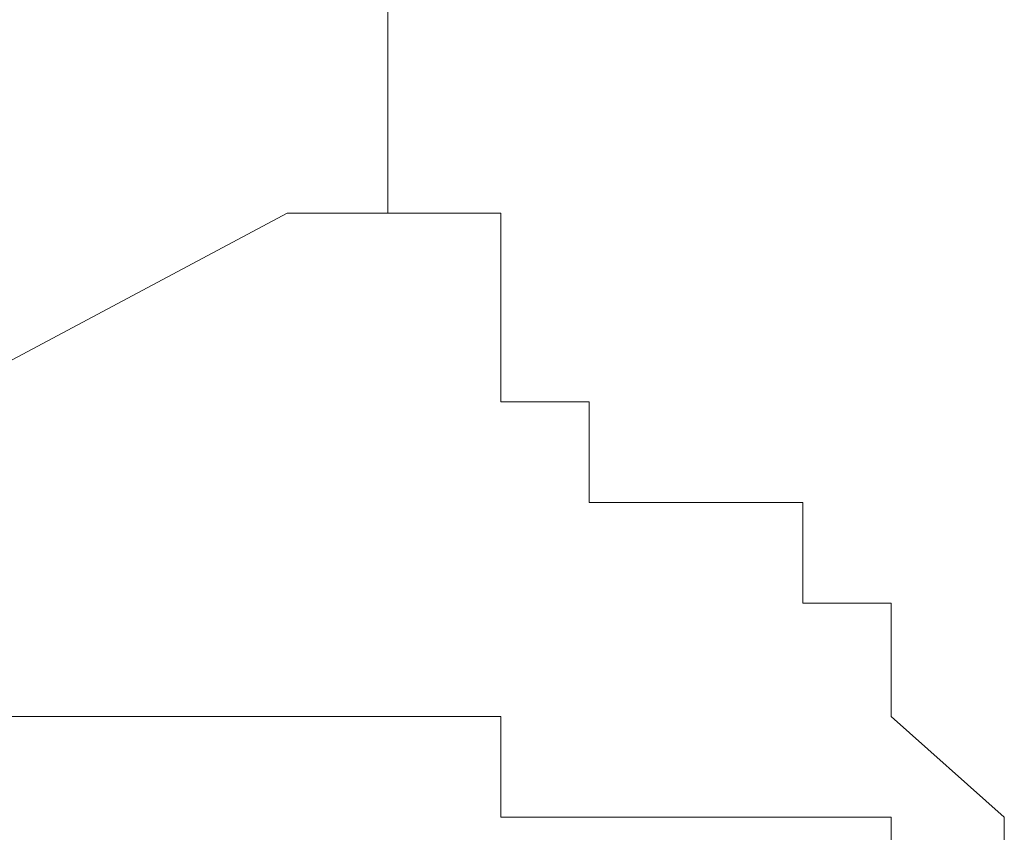
# Model space of a CAD drawing. Units: inches. Extents: x -599 to 1259, y -738 to 154.
# Drawn here: x 621 to 622, y -250 to -249 of the extents above; entities that cross this region are included whole.
import ezdxf

# ---------------------------------------------------------------- set-up
doc = ezdxf.new("R2010")
doc.units = ezdxf.units.IN
doc.header["$MEASUREMENT"] = 0
doc.layers.add('图层 1', color=7, linetype='Continuous')

msp = doc.modelspace()

# ---------------------------------------------------------------- linework, layer by layer
at = {"layer": '图层 1', "color": 7, "lineweight": 9}
for points in [[(621.39847, -249.37139), (621.34359, -249.37139), (621.34359, -249.42627)], [(621.29481, -249.48114), (621.34359, -249.48114), (621.34359, -249.42627)], [(621.34359, -249.42627), (621.34359, -249.42627)], [(621.34359, -249.42627), (621.34359, -249.42627)], [(621.34359, -249.42627), (621.34359, -249.42627)], [(621.34359, -249.42627), (621.34359, -249.42627)], [(621.34359, -249.42627), (621.34359, -249.42627)], [(621.34359, -249.42627), (621.34359, -249.42627)], [(621.34359, -249.42627), (621.34359, -249.42627)], [(621.34359, -249.42627), (621.34359, -249.42627)], [(621.34359, -249.42627), (621.34359, -249.42627)], [(621.34359, -249.42627), (621.34359, -249.42627)], [(621.34359, -249.42627), (621.34359, -249.42627)], [(621.34359, -249.42627), (621.34359, -249.42627)], [(621.34359, -249.42627), (621.34359, -249.42627)], [(621.34359, -249.42627), (621.34359, -249.42627)], [(621.34359, -249.42627), (621.34359, -249.42627)], [(621.34359, -249.42627), (621.34359, -249.42627)], [(621.34359, -249.42627), (621.34359, -249.42627)], [(621.34359, -249.42627), (621.34359, -249.42627)], [(621.34359, -249.42627), (621.34359, -249.42627)], [(621.34359, -249.42627), (621.34359, -249.42627)], [(621.34359, -249.42627), (621.34359, -249.42627)], [(621.34359, -249.42627), (621.34359, -249.42627)], [(621.34359, -249.42627), (621.34359, -249.42627)], [(621.34359, -249.42627), (621.34359, -249.42627)], [(621.34359, -249.42627), (621.34359, -249.42627)], [(621.34359, -249.42627), (621.34359, -249.42627)], [(621.34359, -249.42627), (621.34359, -249.42627)], [(621.34359, -249.42627), (621.34359, -249.42627)], [(621.34359, -249.42627), (621.34359, -249.42627)], [(621.34359, -249.42627), (621.34359, -249.42627)], [(621.34359, -249.42627), (621.34359, -249.42627)], [(621.34359, -249.42627), (621.34359, -249.42627)], [(621.34359, -249.42627), (621.34359, -249.42627)], [(621.34359, -249.42627), (621.34359, -249.42627)], [(621.34359, -249.42627), (621.34359, -249.42627)], [(621.34359, -249.42627), (621.34359, -249.42627)], [(621.34359, -249.42627), (621.34359, -249.42627)], [(621.34359, -249.42627), (621.34359, -249.42627)], [(621.34359, -249.42627), (621.34359, -249.42627)], [(621.34359, -249.42627), (621.34359, -249.42627)], [(621.34359, -249.42627), (621.34359, -249.42627)], [(621.34359, -249.42627), (621.34359, -249.42627)], [(621.34359, -249.42627), (621.34359, -249.42627)], [(621.34359, -249.42627), (621.34359, -249.42627)], [(621.34359, -249.42627), (621.34359, -249.42627)], [(621.34359, -249.42627), (621.34359, -249.42627)], [(621.34359, -249.42627), (621.34359, -249.42627)], [(621.34359, -249.42627), (621.34359, -249.42627)], [(621.34359, -249.42627), (621.34359, -249.42627)], [(621.34359, -249.48114), (621.34359, -249.42627)], [(621.29481, -249.48114), (620.74604, -249.77382)], [(621.34359, -249.48114), (621.34359, -249.48114)], [(621.34359, -249.48114), (621.34359, -249.48114)], [(621.34359, -249.48114), (621.34359, -249.48114)], [(621.34359, -249.48114), (621.34359, -249.48114)], [(621.34359, -249.48114), (621.34359, -249.48114)], [(621.34359, -249.48114), (621.34359, -249.48114)], [(621.34359, -249.48114), (621.34359, -249.48114)], [(621.34359, -249.48114), (621.34359, -249.48114)], [(621.34359, -249.48114), (621.34359, -249.48114)], [(621.34359, -249.48114), (621.34359, -249.48114)], [(621.34359, -249.48114), (621.34359, -249.48114)], [(621.34359, -249.48114), (621.34359, -249.48114)], [(621.34359, -249.48114), (621.34359, -249.48114)], [(621.34359, -249.48114), (621.34359, -249.48114)], [(621.34359, -249.48114), (621.34359, -249.48114)], [(621.34359, -249.48114), (621.34359, -249.48114)], [(621.34359, -249.48114), (621.34359, -249.48114)], [(621.34359, -249.48114), (621.34359, -249.48114)], [(621.34359, -249.48114), (621.34359, -249.48114)], [(621.34359, -249.48114), (621.34359, -249.48114)], [(621.34359, -249.48114), (621.34359, -249.48114)], [(621.34359, -249.48114), (621.34359, -249.48114)], [(621.34359, -249.48114), (621.34359, -249.48114)], [(621.34359, -249.48114), (621.34359, -249.48114)], [(621.34359, -249.48114), (621.34359, -249.48114)], [(621.34359, -249.48114), (621.34359, -249.48114)], [(621.34359, -249.48114), (621.34359, -249.48114)], [(621.34359, -249.48114), (621.34359, -249.48114)], [(621.34359, -249.48114), (621.34359, -249.48114)], [(621.34359, -249.48114), (621.34359, -249.48114)], [(621.34359, -249.48114), (621.34359, -249.48114)], [(621.34359, -249.48114), (621.34359, -249.48114)], [(621.34359, -249.48114), (621.34359, -249.48114)], [(621.34359, -249.48114), (621.34359, -249.48114)], [(621.34359, -249.48114), (621.34359, -249.48114)], [(621.34359, -249.48114), (621.34359, -249.48114)], [(621.34359, -249.48114), (621.34359, -249.48114)], [(621.34359, -249.48114), (621.34359, -249.48114)], [(621.34359, -249.48114), (621.34359, -249.48114)], [(621.34359, -249.48114), (621.34359, -249.48114)], [(621.34359, -249.48114), (621.34359, -249.48114)], [(621.34359, -249.48114), (621.34359, -249.48114)], [(621.34359, -249.48114), (621.34359, -249.48114)], [(621.34359, -249.48114), (621.34359, -249.48114)], [(621.34359, -249.48114), (621.34359, -249.48114)], [(621.34359, -249.48114), (621.34359, -249.48114)], [(621.34359, -249.48114), (621.34359, -249.48114)], [(621.34359, -249.48114), (621.34359, -249.48114)], [(621.34359, -249.48114), (621.34359, -249.48114)], [(621.34359, -249.48114), (621.34359, -249.48114)], [(621.34359, -249.48114), (621.34359, -249.48114)], [(621.34359, -249.48114), (621.34359, -249.48114)], [(621.34359, -249.48114), (621.34359, -249.48114)], [(621.34359, -249.48114), (621.34359, -249.48114)], [(621.34359, -249.48114), (621.34359, -249.48114)], [(621.34359, -249.48114), (621.34359, -249.48114)], [(621.34359, -249.48114), (621.34359, -249.48114)], [(621.34359, -249.48114), (621.34359, -249.48114)], [(621.34359, -249.48114), (621.34359, -249.48114)], [(621.34359, -249.48114), (621.34359, -249.48114)], [(621.34359, -249.48114), (621.34359, -249.48114)], [(621.34359, -249.48114), (621.34359, -249.48114)], [(621.34359, -249.48114), (621.34359, -249.48114)], [(621.34359, -249.48114), (621.34359, -249.48114)], [(621.34359, -249.48114), (621.34359, -249.48114)], [(621.34359, -249.48114), (621.34359, -249.48114)], [(621.34359, -249.48114), (621.34359, -249.48114)], [(621.34359, -249.48114), (621.34359, -249.48114)], [(621.34359, -249.48114), (621.34359, -249.48114)], [(621.34359, -249.48114), (621.34359, -249.48114)], [(621.34359, -249.48114), (621.34359, -249.48114)], [(621.34359, -249.48114), (621.34359, -249.48114)], [(621.34359, -249.48114), (621.34359, -249.48114)], [(621.34359, -249.48114), (621.34359, -249.48114)], [(621.34359, -249.48114), (621.34359, -249.48114)], [(621.34359, -249.48114), (621.34359, -249.48114)], [(621.34359, -249.48114), (621.34359, -249.48114)], [(621.34359, -249.48114), (621.34359, -249.48114)], [(621.34359, -249.48114), (621.34359, -249.48114)], [(621.34359, -249.48114), (621.34359, -249.48114)], [(621.34359, -249.48114), (621.34359, -249.48114)], [(621.34359, -249.48114), (621.34359, -249.48114)], [(621.34359, -249.48114), (621.34359, -249.48114)], [(621.34359, -249.48114), (621.34359, -249.48114)], [(621.34359, -249.48114), (621.34359, -249.48114)], [(621.34359, -249.48114), (621.34359, -249.48114)], [(621.34359, -249.48114), (621.34359, -249.48114)], [(621.34359, -249.48114), (621.34359, -249.48114)], [(621.34359, -249.48114), (621.34359, -249.48114)], [(621.34359, -249.48114), (621.34359, -249.48114)], [(621.34359, -249.48114), (621.34359, -249.48114)], [(621.34359, -249.48114), (621.34359, -249.48114)], [(621.34359, -249.48114), (621.34359, -249.48114)], [(621.34359, -249.48114), (621.34359, -249.48114)], [(621.34359, -249.48114), (621.34359, -249.48114)], [(621.34359, -249.48114), (621.34359, -249.48114)], [(621.34359, -249.48114), (621.34359, -249.48114)], [(621.34359, -249.48114), (621.34359, -249.48114)], [(621.34359, -249.48114), (621.34359, -249.48114)], [(621.34359, -249.48114), (621.34359, -249.48114)], [(621.34359, -249.48114), (621.34359, -249.48114)], [(621.34359, -249.48114), (621.34359, -249.48114)], [(621.34359, -249.48114), (621.34359, -249.48114)], [(621.34359, -249.48114), (621.34359, -249.48114)], [(621.34359, -249.48114), (621.34359, -249.48114)], [(621.34359, -249.48114), (621.34359, -249.48114)], [(621.34359, -249.48114), (621.34359, -249.48114)], [(621.34359, -249.48114), (621.34359, -249.48114)], [(621.34359, -249.48114), (621.34359, -249.48114)], [(621.34359, -249.48114), (621.34359, -249.48114)], [(621.34359, -249.48114), (621.34359, -249.48114)], [(621.34359, -249.48114), (621.34359, -249.48114)], [(621.34359, -249.48114), (621.34359, -249.48114)], [(621.34359, -249.48114), (621.34359, -249.48114)], [(621.34359, -249.48114), (621.34359, -249.48114)], [(621.34359, -249.48114), (621.34359, -249.48114)], [(621.34359, -249.48114), (621.34359, -249.48114)], [(621.34359, -249.48114), (621.34359, -249.48114)], [(621.34359, -249.48114), (621.34359, -249.48114)], [(621.34359, -249.48114), (621.34359, -249.48114)], [(621.34359, -249.48114), (621.34359, -249.48114)], [(621.34359, -249.48114), (621.34359, -249.48114)], [(621.34359, -249.48114), (621.34359, -249.48114)], [(621.34359, -249.48114), (621.34359, -249.48114)], [(621.34359, -249.48114), (621.34359, -249.48114)], [(621.34359, -249.48114), (621.34359, -249.48114)], [(621.34359, -249.48114), (621.34359, -249.48114)], [(621.34359, -249.48114), (621.34359, -249.48114)], [(621.34359, -249.48114), (621.34359, -249.48114)], [(621.34359, -249.48114), (621.34359, -249.48114)], [(621.34359, -249.48114), (621.34359, -249.48114)], [(621.34359, -249.48114), (621.34359, -249.48114)], [(621.34359, -249.48114), (621.34359, -249.48114)], [(621.34359, -249.48114), (621.34359, -249.48114)], [(621.34359, -249.48114), (621.34359, -249.48114)], [(621.34359, -249.48114), (621.34359, -249.48114)], [(621.34359, -249.48114), (621.34359, -249.48114)], [(621.39847, -249.48114), (621.34359, -249.48114)], [(621.39847, -249.48114), (621.39847, -249.48114)], [(621.39847, -249.48114), (621.39847, -249.48114)], [(621.39847, -249.48114), (621.39847, -249.48114)], [(621.39847, -249.48114), (621.39847, -249.48114)], [(621.39847, -249.48114), (621.39847, -249.48114)], [(621.39847, -249.48114), (621.39847, -249.48114)], [(621.39847, -249.48114), (621.39847, -249.52383)], [(621.39847, -249.52383), (621.39847, -249.52383)], [(621.39847, -249.52383), (621.39847, -249.52383)], [(621.39847, -249.52383), (621.39847, -249.52383)], [(621.39847, -249.52383), (621.39847, -249.52383)], [(621.39847, -249.52383), (621.39847, -249.57261)], [(621.39847, -249.57261), (621.39847, -249.57261)], [(621.39847, -249.57261), (621.44115, -249.57261)], [(621.44115, -249.57261), (621.44115, -249.57261)], [(621.44115, -249.57261), (621.44115, -249.57261)], [(621.44115, -249.57261), (621.44115, -249.62139)], [(621.44115, -249.62139), (621.49603, -249.62139)], [(621.49603, -249.62139), (621.49603, -249.62139)], [(621.49603, -249.62139), (621.49603, -249.62139)], [(621.49603, -249.62139), (621.49603, -249.62139)], [(621.49603, -249.62139), (621.49603, -249.62139)], [(621.49603, -249.62139), (621.49603, -249.62139)], [(621.49603, -249.62139), (621.49603, -249.62139)], [(621.49603, -249.62139), (621.49603, -249.62139)], [(621.49603, -249.62139), (621.49603, -249.62139)], [(621.49603, -249.62139), (621.49603, -249.62139)], [(621.49603, -249.62139), (621.49603, -249.62139)], [(621.49603, -249.62139), (621.49603, -249.62139)], [(621.49603, -249.62139), (621.49603, -249.62139)], [(621.49603, -249.62139), (621.49603, -249.62139)], [(621.49603, -249.62139), (621.49603, -249.62139)], [(621.49603, -249.62139), (621.49603, -249.62139)], [(621.49603, -249.62139), (621.49603, -249.62139)], [(621.49603, -249.62139), (621.49603, -249.62139)], [(621.49603, -249.62139), (621.49603, -249.62139)], [(621.49603, -249.62139), (621.49603, -249.62139)], [(621.49603, -249.62139), (621.49603, -249.62139)], [(621.49603, -249.62139), (621.49603, -249.62139)], [(621.49603, -249.62139), (621.49603, -249.62139)], [(621.49603, -249.62139), (621.49603, -249.62139)], [(621.49603, -249.62139), (621.49603, -249.62139)], [(621.49603, -249.62139), (621.49603, -249.62139)], [(621.49603, -249.62139), (621.49603, -249.62139)], [(621.49603, -249.62139), (621.49603, -249.62139)], [(621.49603, -249.62139), (621.49603, -249.62139)], [(621.49603, -249.62139), (621.49603, -249.62139)], [(621.49603, -249.62139), (621.49603, -249.62139)], [(621.49603, -249.62139), (621.49603, -249.62139)], [(621.49603, -249.62139), (621.49603, -249.62139)], [(621.49603, -249.62139), (621.49603, -249.62139)], [(621.49603, -249.62139), (621.49603, -249.62139)], [(621.49603, -249.62139), (621.49603, -249.62139)], [(621.49603, -249.62139), (621.49603, -249.62139)], [(621.49603, -249.62139), (621.49603, -249.62139)], [(621.49603, -249.62139), (621.49603, -249.62139)], [(621.49603, -249.62139), (621.49603, -249.62139)], [(621.49603, -249.62139), (621.49603, -249.62139)], [(621.49603, -249.62139), (621.49603, -249.62139)], [(621.49603, -249.62139), (621.49603, -249.62139)], [(621.49603, -249.62139), (621.49603, -249.62139)], [(621.49603, -249.62139), (621.49603, -249.62139)], [(621.49603, -249.62139), (621.49603, -249.62139)], [(621.49603, -249.62139), (621.49603, -249.62139)], [(621.49603, -249.62139), (621.49603, -249.62139)], [(621.49603, -249.62139), (621.49603, -249.62139)], [(621.49603, -249.62139), (621.49603, -249.62139)], [(621.49603, -249.62139), (621.49603, -249.62139)], [(621.49603, -249.62139), (621.49603, -249.62139)], [(621.49603, -249.62139), (621.49603, -249.62139)], [(621.49603, -249.62139), (621.49603, -249.62139)], [(621.49603, -249.62139), (621.49603, -249.62139)], [(621.49603, -249.62139), (621.49603, -249.62139)], [(621.49603, -249.62139), (621.49603, -249.62139)], [(621.49603, -249.62139), (621.49603, -249.62139)], [(621.49603, -249.62139), (621.49603, -249.62139)], [(621.49603, -249.62139), (621.49603, -249.62139)], [(621.49603, -249.62139), (621.49603, -249.62139)], [(621.49603, -249.62139), (621.49603, -249.62139)], [(621.49603, -249.62139), (621.49603, -249.62139)], [(621.49603, -249.62139), (621.49603, -249.62139)], [(621.49603, -249.62139), (621.49603, -249.62139)], [(621.49603, -249.62139), (621.49603, -249.62139)], [(621.49603, -249.62139), (621.49603, -249.62139)], [(621.49603, -249.62139), (621.49603, -249.62139)], [(621.49603, -249.62139), (621.49603, -249.62139)], [(621.49603, -249.62139), (621.49603, -249.62139)], [(621.49603, -249.62139), (621.49603, -249.62139)], [(621.49603, -249.62139), (621.49603, -249.62139)], [(621.49603, -249.62139), (621.49603, -249.62139)], [(621.49603, -249.62139), (621.49603, -249.62139)], [(621.49603, -249.62139), (621.49603, -249.62139)], [(621.49603, -249.62139), (621.49603, -249.62139)], [(621.49603, -249.62139), (621.49603, -249.62139)], [(621.49603, -249.62139), (621.49603, -249.62139)], [(621.49603, -249.62139), (621.49603, -249.62139)], [(621.49603, -249.62139), (621.49603, -249.62139)], [(621.49603, -249.62139), (621.49603, -249.62139)], [(621.49603, -249.62139), (621.49603, -249.62139)], [(621.49603, -249.62139), (621.49603, -249.62139)], [(621.49603, -249.62139), (621.49603, -249.62139)], [(621.49603, -249.62139), (621.49603, -249.62139)], [(621.49603, -249.62139), (621.49603, -249.62139)], [(621.49603, -249.62139), (621.49603, -249.62139)], [(621.49603, -249.62139), (621.49603, -249.62139)], [(621.49603, -249.62139), (621.49603, -249.62139)], [(621.49603, -249.62139), (621.49603, -249.62139)], [(621.49603, -249.62139), (621.49603, -249.62139)], [(621.49603, -249.62139), (621.49603, -249.62139)], [(621.49603, -249.62139), (621.49603, -249.62139)], [(621.49603, -249.62139), (621.49603, -249.62139)], [(621.49603, -249.62139), (621.49603, -249.62139)], [(621.49603, -249.62139), (621.49603, -249.62139)], [(621.49603, -249.62139), (621.49603, -249.62139)], [(621.49603, -249.62139), (621.49603, -249.62139)], [(621.49603, -249.62139), (621.49603, -249.62139)], [(621.49603, -249.62139), (621.49603, -249.62139)], [(621.49603, -249.62139), (621.54481, -249.62139)], [(621.54481, -249.62139), (621.54481, -249.62139)], [(621.54481, -249.62139), (621.54481, -249.62139)], [(621.54481, -249.62139), (621.54481, -249.62139)], [(621.54481, -249.62139), (621.54481, -249.62139)], [(621.54481, -249.62139), (621.54481, -249.62139)], [(621.54481, -249.62139), (621.54481, -249.62139)], [(621.54481, -249.62139), (621.54481, -249.62139)], [(621.54481, -249.62139), (621.54481, -249.62139)], [(621.54481, -249.62139), (621.54481, -249.62139)], [(621.54481, -249.62139), (621.54481, -249.62139)], [(621.54481, -249.62139), (621.54481, -249.62139)], [(621.54481, -249.62139), (621.54481, -249.62139)], [(621.54481, -249.62139), (621.54481, -249.62139)], [(621.54481, -249.62139), (621.54481, -249.62139)], [(621.54481, -249.62139), (621.54481, -249.62139)], [(621.54481, -249.62139), (621.54481, -249.62139)], [(621.54481, -249.62139), (621.54481, -249.62139)], [(621.54481, -249.62139), (621.54481, -249.62139)], [(621.54481, -249.62139), (621.54481, -249.62139)], [(621.54481, -249.62139), (621.54481, -249.62139)], [(621.54481, -249.62139), (621.54481, -249.62139)], [(621.54481, -249.62139), (621.54481, -249.67017)], [(621.54481, -249.67017), (621.54481, -249.67017)], [(621.54481, -249.67017), (621.54481, -249.67017)], [(621.54481, -249.67017), (621.54481, -249.67017)], [(621.54481, -249.67017), (621.54481, -249.67017)], [(621.54481, -249.67017), (621.54481, -249.67017)], [(621.54481, -249.67017), (621.54481, -249.67017)], [(621.54481, -249.67017), (621.54481, -249.67017)], [(621.54481, -249.67017), (621.54481, -249.67017)], [(621.54481, -249.67017), (621.54481, -249.67017)], [(621.54481, -249.67017), (621.54481, -249.67017)], [(621.54481, -249.67017), (621.54481, -249.67017)], [(621.54481, -249.67017), (621.54481, -249.67017)], [(621.54481, -249.67017), (621.54481, -249.67017)], [(621.54481, -249.67017), (621.54481, -249.67017)], [(621.54481, -249.67017), (621.54481, -249.67017)], [(621.54481, -249.67017), (621.54481, -249.67017)], [(621.54481, -249.67017), (621.54481, -249.67017)], [(621.54481, -249.67017), (621.54481, -249.67017)], [(621.54481, -249.67017), (621.54481, -249.67017)], [(621.54481, -249.67017), (621.54481, -249.67017)], [(621.54481, -249.67017), (621.54481, -249.67017)], [(621.54481, -249.67017), (621.54481, -249.67017)], [(621.54481, -249.67017), (621.54481, -249.67017)], [(621.54481, -249.67017), (621.54481, -249.67017)], [(621.54481, -249.67017), (621.54481, -249.67017)], [(621.54481, -249.67017), (621.54481, -249.67017)], [(621.54481, -249.67017), (621.54481, -249.67017)], [(621.54481, -249.67017), (621.54481, -249.67017)], [(621.54481, -249.67017), (621.54481, -249.67017)], [(621.54481, -249.67017), (621.54481, -249.67017)], [(621.54481, -249.67017), (621.54481, -249.67017)], [(621.54481, -249.67017), (621.54481, -249.67017)], [(621.54481, -249.67017), (621.54481, -249.67017)], [(621.54481, -249.67017), (621.54481, -249.67017)], [(621.54481, -249.67017), (621.54481, -249.67017)], [(621.54481, -249.67017), (621.54481, -249.67017)], [(621.54481, -249.67017), (621.54481, -249.67017)], [(621.54481, -249.67017), (621.54481, -249.67017)], [(621.54481, -249.67017), (621.54481, -249.67017)], [(621.54481, -249.67017), (621.54481, -249.67017)], [(621.54481, -249.67017), (621.54481, -249.67017)], [(621.54481, -249.67017), (621.54481, -249.67017)], [(621.54481, -249.67017), (621.54481, -249.67017)], [(621.54481, -249.67017), (621.54481, -249.67017)], [(621.54481, -249.67017), (621.54481, -249.67017)], [(621.54481, -249.67017), (621.54481, -249.67017)], [(621.54481, -249.67017), (621.54481, -249.67017)], [(621.54481, -249.67017), (621.54481, -249.67017)], [(621.54481, -249.67017), (621.54481, -249.67017)], [(621.54481, -249.67017), (621.54481, -249.67017)], [(621.54481, -249.67017), (621.54481, -249.67017)], [(621.54481, -249.67017), (621.54481, -249.67017)], [(621.54481, -249.67017), (621.54481, -249.67017)], [(621.54481, -249.67017), (621.54481, -249.67017)], [(621.54481, -249.67017), (621.54481, -249.67017)], [(621.54481, -249.67017), (621.54481, -249.67017)], [(621.54481, -249.67017), (621.54481, -249.67017)], [(621.54481, -249.67017), (621.54481, -249.67017)], [(621.54481, -249.67017), (621.54481, -249.67017)], [(621.54481, -249.67017), (621.54481, -249.67017)], [(621.54481, -249.67017), (621.54481, -249.67017)], [(621.54481, -249.67017), (621.54481, -249.67017)], [(621.54481, -249.67017), (621.54481, -249.67017)], [(621.54481, -249.67017), (621.54481, -249.67017)], [(621.54481, -249.67017), (621.54481, -249.67017)], [(621.54481, -249.67017), (621.54481, -249.67017)], [(621.54481, -249.67017), (621.54481, -249.67017)], [(621.54481, -249.67017), (621.54481, -249.67017)], [(621.54481, -249.67017), (621.54481, -249.67017)], [(621.54481, -249.67017), (621.54481, -249.67017)], [(621.54481, -249.67017), (621.54481, -249.67017)], [(621.54481, -249.67017), (621.54481, -249.67017)], [(621.54481, -249.67017), (621.54481, -249.67017)], [(621.54481, -249.67017), (621.54481, -249.67017)], [(621.54481, -249.67017), (621.54481, -249.67017)], [(621.54481, -249.67017), (621.54481, -249.67017)], [(621.54481, -249.67017), (621.54481, -249.67017)], [(621.54481, -249.67017), (621.58749, -249.67017)], [(621.58749, -249.67017), (621.58749, -249.67017)], [(621.58749, -249.67017), (621.58749, -249.67017)], [(621.58749, -249.67017), (621.58749, -249.67017)], [(621.58749, -249.67017), (621.58749, -249.67017)], [(621.58749, -249.67017), (621.58749, -249.67017)], [(621.58749, -249.67017), (621.58749, -249.67017)], [(621.58749, -249.67017), (621.58749, -249.67017)], [(621.58749, -249.67017), (621.58749, -249.67017)], [(621.58749, -249.67017), (621.58749, -249.67017)], [(621.58749, -249.67017), (621.58749, -249.67017)], [(621.58749, -249.67017), (621.58749, -249.67017)], [(621.58749, -249.67017), (621.58749, -249.67017)], [(621.58749, -249.67017), (621.58749, -249.67017)], [(621.58749, -249.67017), (621.58749, -249.67017)], [(621.58749, -249.67017), (621.58749, -249.67017)], [(621.58749, -249.67017), (621.58749, -249.67017)], [(621.58749, -249.67017), (621.58749, -249.67017)], [(621.58749, -249.67017), (621.58749, -249.67017)], [(621.58749, -249.67017), (621.58749, -249.67017)], [(621.58749, -249.67017), (621.58749, -249.67017)], [(621.58749, -249.67017), (621.58749, -249.67017)], [(621.58749, -249.67017), (621.58749, -249.67017)], [(621.58749, -249.67017), (621.58749, -249.72504)], [(620.74604, -249.72504), (621.39847, -249.72504)], [(621.39847, -249.72504), (621.39847, -249.72504)], [(621.39847, -249.72504), (621.39847, -249.72504)], [(621.39847, -249.72504), (621.39847, -249.72504)], [(621.39847, -249.72504), (621.39847, -249.72504)], [(621.39847, -249.72504), (621.39847, -249.72504)], [(621.39847, -249.72504), (621.39847, -249.72504)], [(621.39847, -249.72504), (621.39847, -249.72504)], [(621.39847, -249.72504), (621.39847, -249.72504)], [(621.39847, -249.72504), (621.39847, -249.72504)], [(621.39847, -249.72504), (621.39847, -249.72504)], [(621.39847, -249.72504), (621.39847, -249.72504)], [(621.39847, -249.72504), (621.39847, -249.72504)], [(621.39847, -249.72504), (621.39847, -249.72504)], [(621.39847, -249.72504), (621.39847, -249.72504)], [(621.39847, -249.72504), (621.39847, -249.72504)], [(621.39847, -249.72504), (621.39847, -249.72504)], [(621.39847, -249.72504), (621.39847, -249.72504)], [(621.39847, -249.72504), (621.39847, -249.72504)], [(621.39847, -249.72504), (621.39847, -249.72504)], [(621.39847, -249.72504), (621.39847, -249.72504)], [(621.39847, -249.72504), (621.39847, -249.72504)], [(621.39847, -249.72504), (621.39847, -249.72504)], [(621.39847, -249.72504), (621.39847, -249.72504)], [(621.39847, -249.72504), (621.39847, -249.72504)], [(621.39847, -249.72504), (621.39847, -249.72504)], [(621.39847, -249.72504), (621.39847, -249.72504)], [(621.39847, -249.72504), (621.39847, -249.72504)], [(621.39847, -249.72504), (621.39847, -249.72504)], [(621.39847, -249.72504), (621.39847, -249.72504)], [(621.39847, -249.72504), (621.39847, -249.72504)], [(621.39847, -249.72504), (621.39847, -249.72504)], [(621.39847, -249.72504), (621.39847, -249.72504)], [(621.39847, -249.72504), (621.39847, -249.72504)], [(621.39847, -249.72504), (621.39847, -249.72504)], [(621.39847, -249.72504), (621.39847, -249.72504)], [(621.39847, -249.72504), (621.39847, -249.72504)], [(621.39847, -249.72504), (621.39847, -249.72504)], [(621.39847, -249.72504), (621.39847, -249.72504)], [(621.39847, -249.72504), (621.39847, -249.72504)], [(621.39847, -249.72504), (621.39847, -249.72504)], [(621.39847, -249.72504), (621.39847, -249.72504)], [(621.39847, -249.72504), (621.39847, -249.72504)], [(621.39847, -249.72504), (621.39847, -249.72504)], [(621.39847, -249.72504), (621.39847, -249.72504)], [(621.39847, -249.72504), (621.39847, -249.72504)], [(621.39847, -249.72504), (621.39847, -249.72504)], [(621.39847, -249.72504), (621.39847, -249.72504)], [(621.39847, -249.72504), (621.39847, -249.72504)], [(621.39847, -249.72504), (621.39847, -249.72504)], [(621.39847, -249.72504), (621.39847, -249.72504)], [(621.39847, -249.77382), (621.39847, -249.72504)], [(621.58749, -249.72504), (621.58749, -249.72504)], [(621.58749, -249.72504), (621.58749, -249.72504)], [(621.58749, -249.72504), (621.58749, -249.72504)], [(621.58749, -249.72504), (621.58749, -249.72504)], [(621.58749, -249.72504), (621.58749, -249.72504)], [(621.58749, -249.72504), (621.58749, -249.72504)], [(621.58749, -249.72504), (621.58749, -249.72504)], [(621.58749, -249.72504), (621.58749, -249.72504)], [(621.58749, -249.72504), (621.58749, -249.72504)], [(621.58749, -249.72504), (621.58749, -249.72504)], [(621.58749, -249.72504), (621.58749, -249.72504)], [(621.58749, -249.72504), (621.58749, -249.72504)], [(621.58749, -249.72504), (621.58749, -249.72504)], [(621.58749, -249.72504), (621.58749, -249.72504)], [(621.58749, -249.72504), (621.58749, -249.72504)], [(621.58749, -249.72504), (621.58749, -249.72504)], [(621.58749, -249.72504), (621.58749, -249.72504)], [(621.58749, -249.72504), (621.58749, -249.72504)], [(621.58749, -249.72504), (621.58749, -249.72504)], [(621.58749, -249.72504), (621.58749, -249.72504)], [(621.58749, -249.72504), (621.58749, -249.72504)], [(621.58749, -249.72504), (621.58749, -249.72504)], [(621.58749, -249.72504), (621.58749, -249.72504)], [(621.58749, -249.72504), (621.58749, -249.72504)], [(621.58749, -249.72504), (621.58749, -249.72504)], [(621.58749, -249.72504), (621.58749, -249.72504)], [(621.58749, -249.72504), (621.58749, -249.72504)], [(621.58749, -249.72504), (621.58749, -249.72504)], [(621.58749, -249.72504), (621.58749, -249.72504)], [(621.58749, -249.72504), (621.58749, -249.72504)], [(621.58749, -249.72504), (621.58749, -249.72504)], [(621.58749, -249.72504), (621.58749, -249.72504)], [(621.58749, -249.72504), (621.58749, -249.72504)], [(621.58749, -249.72504), (621.58749, -249.72504)], [(621.58749, -249.72504), (621.58749, -249.72504)], [(621.58749, -249.72504), (621.58749, -249.72504)], [(621.58749, -249.72504), (621.58749, -249.72504)], [(621.58749, -249.72504), (621.58749, -249.72504)], [(621.58749, -249.72504), (621.58749, -249.72504)], [(621.58749, -249.72504), (621.58749, -249.72504)], [(621.58749, -249.72504), (621.58749, -249.72504)], [(621.58749, -249.72504), (621.58749, -249.72504)], [(621.58749, -249.72504), (621.58749, -249.72504)], [(621.58749, -249.72504), (621.58749, -249.72504)], [(621.58749, -249.72504), (621.58749, -249.72504)], [(621.58749, -249.72504), (621.58749, -249.72504)], [(621.58749, -249.72504), (621.58749, -249.72504)], [(621.58749, -249.72504), (621.58749, -249.72504)], [(621.58749, -249.72504), (621.58749, -249.72504)], [(621.58749, -249.72504), (621.58749, -249.72504)], [(621.58749, -249.72504), (621.58749, -249.72504)], [(621.58749, -249.72504), (621.58749, -249.72504)], [(621.58749, -249.72504), (621.58749, -249.72504)], [(621.58749, -249.72504), (621.58749, -249.72504)], [(621.58749, -249.72504), (621.58749, -249.72504)], [(621.58749, -249.72504), (621.58749, -249.72504)], [(621.58749, -249.72504), (621.58749, -249.72504)], [(621.58749, -249.72504), (621.58749, -249.72504)], [(621.58749, -249.72504), (621.58749, -249.72504)], [(621.58749, -249.72504), (621.58749, -249.72504)], [(621.58749, -249.72504), (621.58749, -249.72504)], [(621.58749, -249.72504), (621.58749, -249.72504)], [(621.58749, -249.72504), (621.58749, -249.72504)], [(621.58749, -249.72504), (621.58749, -249.72504)], [(621.58749, -249.72504), (621.58749, -249.72504)], [(621.58749, -249.72504), (621.58749, -249.72504)], [(621.58749, -249.72504), (621.58749, -249.72504)], [(621.58749, -249.72504), (621.58749, -249.72504)], [(621.58749, -249.72504), (621.58749, -249.72504)], [(621.58749, -249.72504), (621.58749, -249.72504)], [(621.58749, -249.72504), (621.58749, -249.72504)], [(621.58749, -249.72504), (621.64237, -249.77382)], [(621.39847, -249.77382), (621.39847, -249.77382)], [(621.39847, -249.77382), (621.39847, -249.77382)], [(621.39847, -249.77382), (621.39847, -249.77382)], [(621.39847, -249.77382), (621.39847, -249.77382)], [(621.39847, -249.77382), (621.39847, -249.77382)], [(621.39847, -249.77382), (621.39847, -249.77382)], [(621.39847, -249.77382), (621.39847, -249.77382)], [(621.39847, -249.77382), (621.39847, -249.77382)], [(621.39847, -249.77382), (621.39847, -249.77382)], [(621.39847, -249.77382), (621.39847, -249.77382)], [(621.39847, -249.77382), (621.39847, -249.77382)], [(621.39847, -249.77382), (621.39847, -249.77382)], [(621.39847, -249.77382), (621.39847, -249.77382)], [(621.39847, -249.77382), (621.39847, -249.77382)], [(621.39847, -249.77382), (621.39847, -249.77382)], [(621.39847, -249.77382), (621.39847, -249.77382)], [(621.39847, -249.77382), (621.39847, -249.77382)], [(621.39847, -249.77382), (621.39847, -249.77382)], [(621.39847, -249.77382), (621.39847, -249.77382)], [(621.39847, -249.77382), (621.39847, -249.77382)], [(621.39847, -249.77382), (621.39847, -249.77382)], [(621.39847, -249.77382), (621.39847, -249.77382)], [(621.44115, -249.77382), (621.39847, -249.77382)], [(621.44115, -249.77382), (621.44115, -249.77382)], [(621.44115, -249.77382), (621.44115, -249.77382)], [(621.44115, -249.77382), (621.44115, -249.77382)], [(621.44115, -249.77382), (621.44115, -249.77382)], [(621.44115, -249.77382), (621.44115, -249.77382)], [(621.44115, -249.77382), (621.44115, -249.77382)], [(621.44115, -249.77382), (621.44115, -249.77382)], [(621.44115, -249.77382), (621.44115, -249.77382)], [(621.44115, -249.77382), (621.44115, -249.77382)], [(621.44115, -249.77382), (621.44115, -249.77382)], [(621.44115, -249.77382), (621.44115, -249.77382)], [(621.44115, -249.77382), (621.44115, -249.77382)], [(621.44115, -249.77382), (621.44115, -249.77382)], [(621.44115, -249.77382), (621.44115, -249.77382)], [(621.44115, -249.77382), (621.44115, -249.77382)], [(621.44115, -249.77382), (621.44115, -249.77382)], [(621.44115, -249.77382), (621.44115, -249.77382)], [(621.44115, -249.77382), (621.44115, -249.77382)], [(621.44115, -249.77382), (621.44115, -249.77382)], [(621.44115, -249.77382), (621.44115, -249.77382)], [(621.44115, -249.77382), (621.44115, -249.77382)], [(621.44115, -249.77382), (621.44115, -249.77382)], [(621.44115, -249.77382), (621.44115, -249.77382)], [(621.44115, -249.77382), (621.44115, -249.77382)], [(621.44115, -249.77382), (621.44115, -249.77382)], [(621.44115, -249.77382), (621.44115, -249.77382)], [(621.44115, -249.77382), (621.44115, -249.77382)], [(621.44115, -249.77382), (621.44115, -249.77382)], [(621.44115, -249.77382), (621.44115, -249.77382)], [(621.44115, -249.77382), (621.44115, -249.77382)], [(621.44115, -249.77382), (621.44115, -249.77382)], [(621.44115, -249.77382), (621.44115, -249.77382)], [(621.44115, -249.77382), (621.44115, -249.77382)], [(621.44115, -249.77382), (621.44115, -249.77382)], [(621.44115, -249.77382), (621.44115, -249.77382)], [(621.44115, -249.77382), (621.44115, -249.77382)], [(621.44115, -249.77382), (621.44115, -249.77382)], [(621.44115, -249.77382), (621.44115, -249.77382)], [(621.44115, -249.77382), (621.44115, -249.77382)], [(621.44115, -249.77382), (621.44115, -249.77382)], [(621.44115, -249.77382), (621.44115, -249.77382)], [(621.44115, -249.77382), (621.44115, -249.77382)], [(621.44115, -249.77382), (621.44115, -249.77382)], [(621.44115, -249.77382), (621.44115, -249.77382)], [(621.44115, -249.77382), (621.44115, -249.77382)], [(621.44115, -249.77382), (621.44115, -249.77382)], [(621.44115, -249.77382), (621.44115, -249.77382)], [(621.44115, -249.77382), (621.44115, -249.77382)], [(621.44115, -249.77382), (621.44115, -249.77382)], [(621.44115, -249.77382), (621.44115, -249.77382)], [(621.44115, -249.77382), (621.44115, -249.77382)], [(621.44115, -249.77382), (621.44115, -249.77382)], [(621.44115, -249.77382), (621.44115, -249.77382)], [(621.44115, -249.77382), (621.44115, -249.77382)], [(621.44115, -249.77382), (621.44115, -249.77382)], [(621.44115, -249.77382), (621.44115, -249.77382)], [(621.44115, -249.77382), (621.44115, -249.77382)], [(621.44115, -249.77382), (621.44115, -249.77382)], [(621.44115, -249.77382), (621.44115, -249.77382)], [(621.44115, -249.77382), (621.44115, -249.77382)], [(621.44115, -249.77382), (621.44115, -249.77382)], [(621.44115, -249.77382), (621.44115, -249.77382)], [(621.44115, -249.77382), (621.44115, -249.77382)], [(621.44115, -249.77382), (621.44115, -249.77382)], [(621.44115, -249.77382), (621.44115, -249.77382)], [(621.44115, -249.77382), (621.44115, -249.77382)], [(621.44115, -249.77382), (621.44115, -249.77382)], [(621.44115, -249.77382), (621.44115, -249.77382)], [(621.44115, -249.77382), (621.44115, -249.77382)], [(621.44115, -249.77382), (621.44115, -249.77382)], [(621.44115, -249.77382), (621.44115, -249.77382)], [(621.44115, -249.77382), (621.44115, -249.77382)], [(621.44115, -249.77382), (621.44115, -249.77382)], [(621.44115, -249.77382), (621.44115, -249.77382)], [(621.44115, -249.77382), (621.44115, -249.77382)], [(621.44115, -249.77382), (621.44115, -249.77382)], [(621.44115, -249.77382), (621.44115, -249.77382)], [(621.44115, -249.77382), (621.44115, -249.77382)], [(621.44115, -249.77382), (621.44115, -249.77382)], [(621.44115, -249.77382), (621.44115, -249.77382)], [(621.44115, -249.77382), (621.44115, -249.77382)], [(621.44115, -249.77382), (621.44115, -249.77382)], [(621.44115, -249.77382), (621.44115, -249.77382)], [(621.44115, -249.77382), (621.44115, -249.77382)], [(621.44115, -249.77382), (621.44115, -249.77382)], [(621.44115, -249.77382), (621.44115, -249.77382)], [(621.44115, -249.77382), (621.44115, -249.77382)], [(621.44115, -249.77382), (621.44115, -249.77382)], [(621.44115, -249.77382), (621.44115, -249.77382)], [(621.44115, -249.77382), (621.44115, -249.77382)], [(621.44115, -249.77382), (621.44115, -249.77382)], [(621.44115, -249.77382), (621.44115, -249.77382)], [(621.44115, -249.77382), (621.44115, -249.77382)], [(621.49603, -249.77382), (621.44115, -249.77382)], [(621.49603, -249.77382), (621.49603, -249.77382)], [(621.49603, -249.77382), (621.49603, -249.77382)], [(621.49603, -249.77382), (621.49603, -249.77382)], [(621.49603, -249.77382), (621.49603, -249.77382)], [(621.49603, -249.77382), (621.49603, -249.77382)], [(621.49603, -249.77382), (621.49603, -249.77382)], [(621.49603, -249.77382), (621.49603, -249.77382)], [(621.49603, -249.77382), (621.49603, -249.77382)], [(621.49603, -249.77382), (621.49603, -249.77382)], [(621.49603, -249.77382), (621.49603, -249.77382)], [(621.49603, -249.77382), (621.49603, -249.77382)], [(621.49603, -249.77382), (621.49603, -249.77382)], [(621.49603, -249.77382), (621.49603, -249.77382)], [(621.49603, -249.77382), (621.49603, -249.77382)], [(621.49603, -249.77382), (621.49603, -249.77382)], [(621.49603, -249.77382), (621.49603, -249.77382)], [(621.49603, -249.77382), (621.49603, -249.77382)], [(621.49603, -249.77382), (621.49603, -249.77382)], [(621.49603, -249.77382), (621.49603, -249.77382)], [(621.49603, -249.77382), (621.49603, -249.77382)], [(621.49603, -249.77382), (621.49603, -249.77382)], [(621.49603, -249.77382), (621.49603, -249.77382)], [(621.49603, -249.77382), (621.49603, -249.77382)], [(621.49603, -249.77382), (621.49603, -249.77382)], [(621.49603, -249.77382), (621.49603, -249.77382)], [(621.49603, -249.77382), (621.49603, -249.77382)], [(621.49603, -249.77382), (621.49603, -249.77382)], [(621.49603, -249.77382), (621.49603, -249.77382)], [(621.49603, -249.77382), (621.49603, -249.77382)], [(621.49603, -249.77382), (621.49603, -249.77382)], [(621.49603, -249.77382), (621.49603, -249.77382)], [(621.49603, -249.77382), (621.49603, -249.77382)], [(621.49603, -249.77382), (621.49603, -249.77382)], [(621.49603, -249.77382), (621.49603, -249.77382)], [(621.49603, -249.77382), (621.49603, -249.77382)], [(621.49603, -249.77382), (621.49603, -249.77382)], [(621.49603, -249.77382), (621.49603, -249.77382)], [(621.49603, -249.77382), (621.49603, -249.77382)], [(621.49603, -249.77382), (621.49603, -249.77382)], [(621.49603, -249.77382), (621.49603, -249.77382)], [(621.49603, -249.77382), (621.49603, -249.77382)], [(621.49603, -249.77382), (621.49603, -249.77382)], [(621.49603, -249.77382), (621.49603, -249.77382)], [(621.49603, -249.77382), (621.49603, -249.77382)], [(621.49603, -249.77382), (621.49603, -249.77382)], [(621.49603, -249.77382), (621.49603, -249.77382)], [(621.49603, -249.77382), (621.49603, -249.77382)], [(621.49603, -249.77382), (621.49603, -249.77382)], [(621.49603, -249.77382), (621.49603, -249.77382)], [(621.49603, -249.77382), (621.49603, -249.77382)], [(621.49603, -249.77382), (621.49603, -249.77382)], [(621.49603, -249.77382), (621.49603, -249.77382)], [(621.49603, -249.77382), (621.49603, -249.77382)], [(621.49603, -249.77382), (621.49603, -249.77382)], [(621.49603, -249.77382), (621.49603, -249.77382)], [(621.49603, -249.77382), (621.49603, -249.77382)], [(621.49603, -249.77382), (621.49603, -249.77382)], [(621.49603, -249.77382), (621.49603, -249.77382)], [(621.49603, -249.77382), (621.49603, -249.77382)], [(621.49603, -249.77382), (621.49603, -249.77382)], [(621.49603, -249.77382), (621.49603, -249.77382)], [(621.49603, -249.77382), (621.49603, -249.77382)], [(621.49603, -249.77382), (621.49603, -249.77382)], [(621.49603, -249.77382), (621.49603, -249.77382)], [(621.49603, -249.77382), (621.49603, -249.77382)], [(621.49603, -249.77382), (621.49603, -249.77382)], [(621.49603, -249.77382), (621.49603, -249.77382)], [(621.49603, -249.77382), (621.49603, -249.77382)], [(621.49603, -249.77382), (621.49603, -249.77382)], [(621.49603, -249.77382), (621.49603, -249.77382)], [(621.49603, -249.77382), (621.49603, -249.77382)], [(621.49603, -249.77382), (621.49603, -249.77382)], [(621.49603, -249.77382), (621.49603, -249.77382)], [(621.49603, -249.77382), (621.49603, -249.77382)], [(621.49603, -249.77382), (621.49603, -249.77382)], [(621.49603, -249.77382), (621.49603, -249.77382)], [(621.49603, -249.77382), (621.49603, -249.77382)], [(621.49603, -249.77382), (621.49603, -249.77382)], [(621.49603, -249.77382), (621.49603, -249.77382)], [(621.49603, -249.77382), (621.49603, -249.77382)], [(621.49603, -249.77382), (621.49603, -249.77382)], [(621.49603, -249.77382), (621.49603, -249.77382)], [(621.49603, -249.77382), (621.49603, -249.77382)], [(621.49603, -249.77382), (621.49603, -249.77382)], [(621.49603, -249.77382), (621.49603, -249.77382)], [(621.49603, -249.77382), (621.49603, -249.77382)], [(621.49603, -249.77382), (621.49603, -249.77382)], [(621.49603, -249.77382), (621.49603, -249.77382)], [(621.49603, -249.77382), (621.49603, -249.77382)], [(621.49603, -249.77382), (621.49603, -249.77382)], [(621.54481, -249.77382), (621.49603, -249.77382)], [(621.54481, -249.77382), (621.54481, -249.77382)], [(621.54481, -249.77382), (621.54481, -249.77382)], [(621.54481, -249.77382), (621.54481, -249.77382)], [(621.54481, -249.77382), (621.54481, -249.77382)], [(621.54481, -249.77382), (621.54481, -249.77382)], [(621.54481, -249.77382), (621.54481, -249.77382)], [(621.54481, -249.77382), (621.54481, -249.77382)], [(621.54481, -249.77382), (621.54481, -249.77382)], [(621.54481, -249.77382), (621.54481, -249.77382)], [(621.54481, -249.77382), (621.54481, -249.77382)], [(621.54481, -249.77382), (621.54481, -249.77382)], [(621.54481, -249.77382), (621.54481, -249.77382)], [(621.54481, -249.77382), (621.54481, -249.77382)], [(621.54481, -249.77382), (621.54481, -249.77382)], [(621.54481, -249.77382), (621.54481, -249.77382)], [(621.54481, -249.77382), (621.54481, -249.77382)], [(621.54481, -249.77382), (621.54481, -249.77382)], [(621.54481, -249.77382), (621.54481, -249.77382)], [(621.54481, -249.77382), (621.54481, -249.77382)], [(621.54481, -249.77382), (621.54481, -249.77382)], [(621.54481, -249.77382), (621.54481, -249.77382)], [(621.54481, -249.77382), (621.54481, -249.77382)], [(621.54481, -249.77382), (621.54481, -249.77382)], [(621.54481, -249.77382), (621.54481, -249.77382)], [(621.54481, -249.77382), (621.54481, -249.77382)], [(621.54481, -249.77382), (621.54481, -249.77382)], [(621.54481, -249.77382), (621.54481, -249.77382)], [(621.54481, -249.77382), (621.54481, -249.77382)], [(621.54481, -249.77382), (621.54481, -249.77382)], [(621.54481, -249.77382), (621.54481, -249.77382)], [(621.54481, -249.77382), (621.54481, -249.77382)], [(621.54481, -249.77382), (621.54481, -249.77382)], [(621.54481, -249.77382), (621.54481, -249.77382)], [(621.54481, -249.77382), (621.54481, -249.77382)], [(621.54481, -249.77382), (621.54481, -249.77382)], [(621.54481, -249.77382), (621.54481, -249.77382)], [(621.54481, -249.77382), (621.54481, -249.77382)], [(621.54481, -249.77382), (621.54481, -249.77382)], [(621.54481, -249.77382), (621.54481, -249.77382)], [(621.54481, -249.77382), (621.54481, -249.77382)], [(621.54481, -249.77382), (621.54481, -249.77382)], [(621.54481, -249.77382), (621.54481, -249.77382)], [(621.54481, -249.77382), (621.54481, -249.77382)], [(621.54481, -249.77382), (621.54481, -249.77382)], [(621.54481, -249.77382), (621.54481, -249.77382)], [(621.54481, -249.77382), (621.54481, -249.77382)], [(621.54481, -249.77382), (621.54481, -249.77382)], [(621.54481, -249.77382), (621.54481, -249.77382)], [(621.54481, -249.77382), (621.54481, -249.77382)], [(621.54481, -249.77382), (621.54481, -249.77382)], [(621.54481, -249.77382), (621.54481, -249.77382)], [(621.54481, -249.77382), (621.54481, -249.77382)], [(621.54481, -249.77382), (621.54481, -249.77382)], [(621.54481, -249.77382), (621.54481, -249.77382)], [(621.54481, -249.77382), (621.54481, -249.77382)], [(621.54481, -249.77382), (621.54481, -249.77382)], [(621.54481, -249.77382), (621.54481, -249.77382)], [(621.54481, -249.77382), (621.54481, -249.77382)], [(621.54481, -249.77382), (621.54481, -249.77382)], [(621.54481, -249.77382), (621.54481, -249.77382)], [(621.54481, -249.77382), (621.54481, -249.77382)], [(621.54481, -249.77382), (621.54481, -249.77382)], [(621.54481, -249.77382), (621.54481, -249.77382)], [(621.54481, -249.77382), (621.54481, -249.77382)], [(621.54481, -249.77382), (621.54481, -249.77382)], [(621.54481, -249.77382), (621.54481, -249.77382)], [(621.54481, -249.77382), (621.54481, -249.77382)], [(621.54481, -249.77382), (621.54481, -249.77382)], [(621.54481, -249.77382), (621.54481, -249.77382)], [(621.54481, -249.77382), (621.54481, -249.77382)], [(621.54481, -249.77382), (621.54481, -249.77382)], [(621.54481, -249.77382), (621.54481, -249.77382)], [(621.54481, -249.77382), (621.54481, -249.77382)], [(621.54481, -249.77382), (621.54481, -249.77382)], [(621.54481, -249.77382), (621.54481, -249.77382)], [(621.54481, -249.77382), (621.54481, -249.77382)], [(621.54481, -249.77382), (621.54481, -249.77382)], [(621.54481, -249.77382), (621.54481, -249.77382)], [(621.54481, -249.77382), (621.54481, -249.77382)], [(621.54481, -249.77382), (621.54481, -249.77382)], [(621.54481, -249.77382), (621.54481, -249.77382)], [(621.54481, -249.77382), (621.54481, -249.77382)], [(621.54481, -249.77382), (621.54481, -249.77382)], [(621.54481, -249.77382), (621.54481, -249.77382)], [(621.54481, -249.77382), (621.54481, -249.77382)], [(621.54481, -249.77382), (621.54481, -249.77382)], [(621.54481, -249.77382), (621.54481, -249.77382)], [(621.54481, -249.77382), (621.54481, -249.77382)], [(621.54481, -249.77382), (621.54481, -249.77382)], [(621.58749, -249.77382), (621.54481, -249.77382)], [(621.58749, -249.77382), (621.58749, -249.77382)], [(621.58749, -249.77382), (621.58749, -249.77382)], [(621.58749, -249.77382), (621.58749, -249.77382)], [(621.58749, -249.77382), (621.58749, -249.77382)], [(621.58749, -249.77382), (621.58749, -249.77382)], [(621.58749, -249.77382), (621.58749, -249.77382)], [(621.58749, -249.77382), (621.58749, -249.77382)], [(621.58749, -249.77382), (621.58749, -249.77382)], [(621.58749, -249.77382), (621.58749, -249.77382)], [(621.58749, -249.77382), (621.58749, -249.77382)], [(621.58749, -249.77382), (621.58749, -249.77382)], [(621.58749, -249.77382), (621.58749, -249.77382)], [(621.58749, -249.77382), (621.58749, -249.77382)], [(621.58749, -249.77382), (621.58749, -249.77382)], [(621.58749, -249.77382), (621.58749, -249.77382)], [(621.58749, -249.77382), (621.58749, -249.77382)], [(621.58749, -249.77382), (621.58749, -249.77382)], [(621.58749, -249.77382), (621.58749, -249.77382)], [(621.58749, -249.77382), (621.58749, -249.77382)], [(621.58749, -249.77382), (621.58749, -249.77382)], [(621.58749, -249.77382), (621.58749, -249.77382)], [(621.58749, -249.77382), (621.58749, -249.77382)], [(621.58749, -249.77382), (621.58749, -249.77382)], [(621.58749, -249.77382), (621.58749, -249.77382)], [(621.58749, -249.77382), (621.58749, -249.77382)], [(621.58749, -249.77382), (621.58749, -249.77382)], [(621.58749, -249.77382), (621.58749, -249.77382)], [(621.58749, -249.77382), (621.58749, -249.77382)], [(621.58749, -249.77382), (621.58749, -249.77382)], [(621.58749, -249.77382), (621.58749, -249.77382)], [(621.58749, -249.77382), (621.58749, -249.77382)], [(621.58749, -249.77382), (621.58749, -249.77382)], [(621.58749, -249.77382), (621.58749, -249.77382)], [(621.58749, -249.77382), (621.58749, -249.77382)], [(621.58749, -249.77382), (621.58749, -249.77382)], [(621.58749, -249.77382), (621.58749, -249.77382)], [(621.58749, -249.77382), (621.58749, -249.77382)], [(621.58749, -249.77382), (621.58749, -249.77382)], [(621.58749, -249.8226), (621.58749, -249.77382)], [(621.64237, -249.77382), (621.64237, -249.77382)], [(621.64237, -249.77382), (621.64237, -249.77382)], [(621.64237, -249.77382), (621.64237, -249.77382)], [(621.64237, -249.77382), (621.64237, -249.77382)], [(621.64237, -249.77382), (621.64237, -249.77382)], [(621.64237, -249.77382), (621.64237, -249.77382)], [(621.64237, -249.77382), (621.64237, -249.77382)], [(621.64237, -249.77382), (621.64237, -249.77382)], [(621.64237, -249.77382), (621.64237, -249.77382)], [(621.64237, -249.77382), (621.64237, -249.77382)], [(621.64237, -249.77382), (621.64237, -249.77382)], [(621.64237, -249.77382), (621.64237, -249.77382)], [(621.64237, -249.77382), (621.64237, -249.77382)], [(621.64237, -249.77382), (621.64237, -249.77382)], [(621.64237, -249.77382), (621.64237, -249.77382)], [(621.64237, -249.77382), (621.64237, -249.77382)], [(621.64237, -249.77382), (621.64237, -249.77382)], [(621.64237, -249.77382), (621.64237, -249.77382)], [(621.64237, -249.77382), (621.64237, -249.77382)], [(621.64237, -249.77382), (621.64237, -249.77382)], [(621.64237, -249.77382), (621.64237, -249.77382)], [(621.64237, -249.77382), (621.64237, -249.77382)], [(621.64237, -249.77382), (621.64237, -249.77382)], [(621.64237, -249.77382), (621.64237, -249.77382)], [(621.64237, -249.77382), (621.64237, -249.77382)], [(621.64237, -249.77382), (621.64237, -249.77382)], [(621.64237, -249.77382), (621.64237, -249.77382)], [(621.64237, -249.77382), (621.64237, -249.77382)], [(621.64237, -249.77382), (621.64237, -249.77382)], [(621.64237, -249.77382), (621.64237, -249.77382)], [(621.64237, -249.77382), (621.64237, -249.77382)], [(621.64237, -249.77382), (621.64237, -249.77382)], [(621.64237, -249.77382), (621.64237, -249.77382)], [(621.64237, -249.77382), (621.64237, -249.77382)], [(621.64237, -249.77382), (621.64237, -249.77382)], [(621.64237, -249.77382), (621.64237, -249.77382)], [(621.64237, -249.77382), (621.64237, -249.77382)], [(621.64237, -249.77382), (621.64237, -249.77382)], [(621.64237, -249.77382), (621.64237, -249.77382)], [(621.64237, -249.77382), (621.64237, -249.77382)], [(621.64237, -249.77382), (621.64237, -249.77382)], [(621.64237, -249.77382), (621.64237, -249.77382)], [(621.64237, -249.77382), (621.64237, -249.77382)], [(621.64237, -249.77382), (621.64237, -249.77382)], [(621.64237, -249.77382), (621.64237, -249.77382)], [(621.64237, -249.77382), (621.64237, -249.77382)], [(621.64237, -249.77382), (621.64237, -249.77382)], [(621.64237, -249.77382), (621.64237, -249.77382)], [(621.64237, -249.77382), (621.64237, -249.8226)]]:
    msp.add_lwpolyline(points, dxfattribs=at)

doc.saveas('drawing.dxf')
